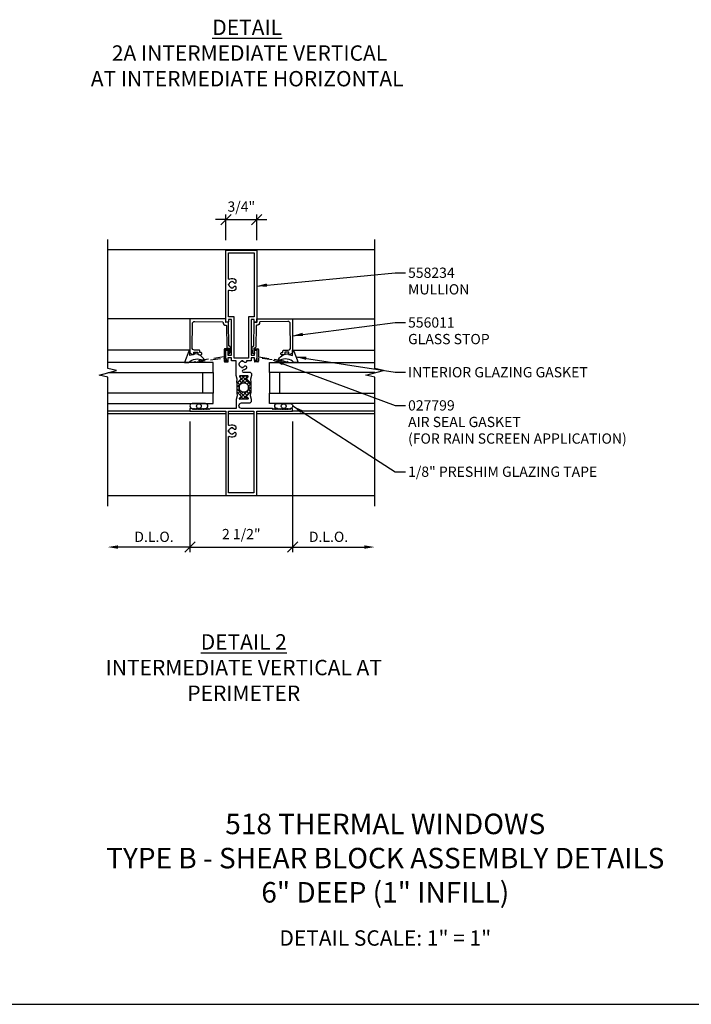
# Model space of a CAD drawing. Extents: x 0 to 90.9, y 0 to 50.4.
# Drawn here: x 17.8 to 34.2, y 0 to 24 of the extents above; entities that cross this region are included whole.
import ezdxf

# ---------------------------------------------------------------- set-up
doc = ezdxf.new("R2010")
doc.units = 0
doc.header["$LTSCALE"] = 2
doc.header["$MEASUREMENT"] = 0
doc.linetypes.add('HIDDEN2', pattern=[0.1875, 0.125, -0.0625])
doc.layers.get('0').update_dxf_attribs({"linetype": 'CONTINUOUS'})
doc.layers.get('DEFPOINTS').update_dxf_attribs({"linetype": 'CONTINUOUS'})
for name, color, linetype in [('PART_NUMBERS', 6, 'CONTINUOUS'), ('R-ANNO-DIMS', 3, 'CONTINUOUS'), ('R-SWTS-DET1', 1, 'CONTINUOUS'), ('R-SWTS-DET2', 4, 'CONTINUOUS'), ('R-SWTS-DET3', 5, 'CONTINUOUS')]:
    doc.layers.add(name, color=color, linetype=linetype)
doc.styles.add('ROMAND', font='arial.ttf')
doc.dimstyles.new('Open-end', dxfattribs={"dimscale": 2, "dimtxt": 0.125, "dimasz": 0.125, "dimexe": 0.0625, "dimexo": 0.125, "dimgap": 0.0625, "dimtad": 1, "dimdec": 5, "dimzin": 1, "dimdsep": 46, "dimlunit": 5, "dimtxsty": 'ROMAND', "dimblk1": 'OBLIQUE', "dimsah": 1, "dimcen": 0.0625, "dimse2": 1, "dimaunit": 1, "dimadec": 1, "dimazin": 0, "dimtfac": 1, "dimtdec": 5, "dimtix": 1, "dimtmove": 2, "dimatfit": 3, "dimfxl": 1, "dimfrac": 2, "dimtolj": 1, "dimarcsym": 0})
doc.dimstyles.get("Standard").update_dxf_attribs({"dimscale": 2, "dimtxt": 0.125, "dimasz": 0.125, "dimexe": 0.0625, "dimexo": 0.125, "dimgap": 0.0625, "dimtad": 1, "dimdec": 5, "dimzin": 1, "dimdsep": 46, "dimlunit": 5, "dimtxsty": 'ROMAND', "dimblk1": 'OBLIQUE', "dimblk2": 'OBLIQUE', "dimsah": 1, "dimcen": 0.0625, "dimaunit": 1, "dimadec": 1, "dimazin": 0, "dimtfac": 1, "dimtdec": 5, "dimtix": 1, "dimtmove": 2, "dimatfit": 3, "dimfxl": 1, "dimfrac": 2, "dimtolj": 1, "dimarcsym": 0})

# ---------------------------------------------------------------- blocks, each defined once
blk = doc.blocks.new('_OBLIQUE')
at = {"color": 0, "linetype": 'ByBlock'}
blk.add_line((-0.5, -0.5), (0.5, 0.5), dxfattribs=at)
blk = doc.blocks.new('*D14')
at = {"layer": 'DEFPOINTS', "color": 0}
for p in [(24.444, 14.451), (26.444, 12.136), (26.444, 11.141)]:
    blk.add_point(p, dxfattribs=at)
at = {"layer": 'R-ANNO-DIMS', "color": 0, "lineweight": -2}
for p, q in [((24.444, 14.201), (24.444, 11.016)), ((24.444, 11.141), (26.194, 11.141))]:
    blk.add_line(p, q, dxfattribs=at)
at = {"layer": 'R-ANNO-DIMS', "color": 0}
blk.add_solid([(26.194, 11.183), (26.194, 11.099), (26.444, 11.141)], dxfattribs=at)
at = {"layer": 'R-ANNO-DIMS', "color": 0, "lineweight": -2, "xscale": 0.25, "yscale": 0.25, "zscale": 0.25, "rotation": 180}
blk.add_blockref('_OBLIQUE', (24.444, 11.141), dxfattribs=at)
at = {"layer": 'R-ANNO-DIMS', "color": 0, "insert": (25.319, 11.391), "char_height": 0.25, "attachment_point": 5, "style": 'ROMAND'}
blk.add_mtext('\\A1;D.L.O.', dxfattribs=at)
blk = doc.blocks.new('*D13')
at = {"layer": 'DEFPOINTS', "color": 0}
for p in [(21.943, 14.451), (24.444, 14.451), (24.444, 11.141)]:
    blk.add_point(p, dxfattribs=at)
at = {"layer": 'R-ANNO-DIMS', "color": 0, "lineweight": -2}
for p, q in [((21.943, 14.201), (21.943, 11.016)), ((24.444, 14.201), (24.444, 11.016)), ((21.943, 11.141), (24.444, 11.141))]:
    blk.add_line(p, q, dxfattribs=at)
at = {"layer": 'R-ANNO-DIMS', "color": 0, "lineweight": -2, "xscale": 0.25, "yscale": 0.25, "zscale": 0.25, "rotation": 180}
blk.add_blockref('_OBLIQUE', (21.943, 11.141), dxfattribs=at)
at = {"layer": 'R-ANNO-DIMS', "color": 0, "lineweight": -2, "xscale": 0.25, "yscale": 0.25, "zscale": 0.25}
blk.add_blockref('_OBLIQUE', (24.444, 11.141), dxfattribs=at)
at = {"layer": 'R-ANNO-DIMS', "color": 0, "insert": (23.194, 11.457), "char_height": 0.25, "attachment_point": 5, "style": 'ROMAND'}
blk.add_mtext('\\A1;2 1/2"', dxfattribs=at)
blk = doc.blocks.new('*D2')
at = {"layer": 'DEFPOINTS', "color": 0}
for p in [(21.943, 14.451), (19.943, 12.136), (19.943, 11.141)]:
    blk.add_point(p, dxfattribs=at)
at = {"layer": 'R-ANNO-DIMS', "color": 0, "lineweight": -2}
for p, q in [((21.943, 14.201), (21.943, 11.016)), ((21.943, 11.141), (20.193, 11.141))]:
    blk.add_line(p, q, dxfattribs=at)
at = {"layer": 'R-ANNO-DIMS', "color": 0}
blk.add_solid([(20.193, 11.183), (20.193, 11.099), (19.943, 11.141)], dxfattribs=at)
at = {"layer": 'R-ANNO-DIMS', "color": 0, "lineweight": -2, "xscale": 0.25, "yscale": 0.25, "zscale": 0.25}
blk.add_blockref('_OBLIQUE', (21.943, 11.141), dxfattribs=at)
at = {"layer": 'R-ANNO-DIMS', "color": 0, "insert": (21.068, 11.391), "char_height": 0.25, "attachment_point": 5, "style": 'ROMAND'}
blk.add_mtext('\\A1;D.L.O.', dxfattribs=at)
blk = doc.blocks.new('*D20')
at = {"layer": 'DEFPOINTS', "color": 0}
for p in [(23.57, 19.121), (22.819, 18.371), (23.57, 18.371)]:
    blk.add_point(p, dxfattribs=at)
at = {"layer": 'R-ANNO-DIMS', "color": 0, "lineweight": -2}
for p, q in [((22.819, 18.621), (22.819, 19.246)), ((23.57, 18.621), (23.57, 19.246)), ((22.819, 19.121), (22.569, 19.121)), ((22.819, 19.121), (23.57, 19.121)), ((23.57, 19.121), (23.82, 19.121))]:
    blk.add_line(p, q, dxfattribs=at)
at = {"layer": 'R-ANNO-DIMS', "color": 0, "lineweight": -2, "xscale": 0.25, "yscale": 0.25, "zscale": 0.25}
blk.add_blockref('_OBLIQUE', (22.819, 19.121), dxfattribs=at)
at = {"layer": 'R-ANNO-DIMS', "color": 0, "lineweight": -2, "xscale": 0.25, "yscale": 0.25, "zscale": 0.25, "rotation": 180}
blk.add_blockref('_OBLIQUE', (23.57, 19.121), dxfattribs=at)
at = {"layer": 'R-ANNO-DIMS', "color": 0, "insert": (23.195, 19.436), "char_height": 0.25, "attachment_point": 5, "style": 'ROMAND'}
blk.add_mtext('\\A1;3/4"', dxfattribs=at)

msp = doc.modelspace()

# ---------------------------------------------------------------- hatches: boundary and pattern name
h = msp.add_hatch()
h.set_pattern_fill('ANSI37', color=256, scale=0.5, style=0)
h.set_pattern_definition([(45, (9.89405, 5.468506), (-0.04419417, 0.04419417), []), (135, (9.89405, 5.468506), (-0.04419417, -0.04419417), [])])
h.paths.add_polyline_path([(23.322859, 15.239125, -0.772597808), (23.337539, 15.264168, 0.343148792), (23.348915, 15.268792), (23.35825, 15.284961, 0.131652498), (23.359322, 15.288961), (23.359322, 15.307817, 0.414213562), (23.351322, 15.315817), (23.162322, 15.315817, 0.414213562), (23.154322, 15.307817), (23.154322, 15.288961, 0.131652498), (23.155394, 15.284961), (23.164729, 15.268792, 0.343148792), (23.176105, 15.264168, -0.772597808), (23.190785, 15.239125), (23.100453, 15.148794, -0.668178638), (23.083382, 15.155865), (23.083382, 14.901071, -0.668178638), (23.100453, 14.908142), (23.190785, 14.81781, -0.772597808), (23.176105, 14.792767, 0.343148792), (23.164729, 14.788143), (23.155394, 14.771975, 0.131652498), (23.154322, 14.767975), (23.154322, 14.749118, 0.414213562), (23.162322, 14.741118), (23.351322, 14.741118, 0.414213562), (23.359322, 14.749118), (23.359322, 14.767975, 0.131652498), (23.35825, 14.771975), (23.348915, 14.788143, 0.343148792), (23.337539, 14.792767, -0.772597808), (23.322859, 14.81781), (23.41319, 14.908142, -0.668178638), (23.430261, 14.901071), (23.430261, 15.155865, -0.668178638), (23.41319, 15.148794)])
h.paths.add_polyline_path([(23.317087, 15.121717), (23.340749, 15.108695, -0.273456042), (23.371822, 15.056129), (23.371822, 15.000957, -0.273456043), (23.340749, 14.948391), (23.317087, 14.935369, -0.256980507), (23.196557, 14.935369), (23.172895, 14.948391, -0.27345604), (23.141822, 15.000957), (23.141822, 15.056129, -0.273456042), (23.172895, 15.108695), (23.196557, 15.121717, -0.256980507)], flags=16)

# ---------------------------------------------------------------- linework, layer by layer
for p, q in [((23.083382, 15.155865), (23.083382, 14.901071)), ((23.430261, 15.155865), (23.430261, 14.901071)), ((0, 0), (90.943659, 0))]:
    msp.add_line(p, q)
msp.add_lwpolyline([(23.172895, 15.108695, 0.273456042), (23.141822, 15.056129), (23.141822, 15.000957, 0.27345604), (23.172895, 14.948391), (23.196557, 14.935369, 0.256980507), (23.317087, 14.935369), (23.340749, 14.948391, 0.273456043), (23.371822, 15.000957), (23.371822, 15.056129, 0.273456042), (23.340749, 15.108695), (23.317087, 15.121717, 0.256980507), (23.196557, 15.121717)], format="xyb", close=True)
at = {"layer": 'R-SWTS-DET1'}
for p, q in [((26.443679, 18.385968), (19.943454, 18.385968)), ((21.944003, 16.699963), (19.943454, 16.699963)), ((24.445162, 16.699963), (26.443679, 16.699963)), ((21.94347, 14.450968), (19.94347, 14.450968)), ((26.443695, 14.450968), (24.443695, 14.450968)), ((22.81847, 14.385968), (19.94347, 14.385968)), ((23.503695, 14.385968), (22.88347, 14.385968)), ((26.443695, 14.385968), (23.568695, 14.385968)), ((26.443695, 12.385968), (19.94347, 12.385968))]:
    msp.add_line(p, q, dxfattribs=at)
for points in [[(19.94347, 12.135968), (19.94347, 15.279124), (19.731255, 15.332192), (20.15567, 15.439743), (19.943454, 15.492812), (19.943454, 18.635968)], [(26.443695, 12.135968), (26.443695, 15.279124), (26.23148, 15.332192), (26.655895, 15.439743), (26.443679, 15.492812), (26.443679, 18.635968)]]:
    msp.add_lwpolyline(points, dxfattribs=at)
for points in [[(23.444322, 15.347968), (23.444322, 15.325175, -0.065543463), (23.44347, 15.318705), (23.420752, 15.233922), (23.430187, 15.157083, -0.713293068), (23.41319, 15.148794), (23.322859, 15.239125, -0.772597808), (23.337539, 15.264168, 0.343148792), (23.348915, 15.268792), (23.35825, 15.284961, 0.131652498), (23.359322, 15.288961), (23.359322, 15.307817, 0.414213562), (23.351322, 15.315817), (23.162322, 15.315817, 0.414213562), (23.154322, 15.307817), (23.154322, 15.288961, 0.131652498), (23.155394, 15.284961), (23.164729, 15.268792, 0.343148792), (23.176105, 15.264168, -0.772597808), (23.190785, 15.239125), (23.100453, 15.148794, -0.713293068), (23.083457, 15.157083), (23.092891, 15.233922), (23.070174, 15.318705, -0.065543463), (23.069322, 15.325175), (23.069322, 15.678001), (22.951932, 15.678001), (22.951932, 15.750001), (22.86947, 15.750001), (22.86947, 15.688001), (22.861315, 15.688001, -0.325504961), (22.832764, 15.708791), (22.81947, 15.750001), (22.81947, 15.922592, -0.414213562), (22.83447, 15.937592), (22.85447, 15.937592, -0.414213562), (22.86947, 15.922592), (22.86947, 15.815001), (22.951932, 15.815001), (22.951932, 16.687664), (22.88447, 16.687664), (22.88447, 16.635516, -0.363970234), (22.876206, 16.625668), (22.831206, 16.617733, -0.466307658), (22.81947, 16.627582), (22.81947, 18.370968), (23.569695, 18.370968), (23.569695, 16.627582, -0.466307658), (23.557958, 16.617733), (23.512958, 16.625668, -0.363970234), (23.504695, 16.635516), (23.504695, 16.687664), (23.437233, 16.687664), (23.437233, 15.815001), (23.519695, 15.815001), (23.519695, 15.922592, -0.414213562), (23.534695, 15.937592), (23.554695, 15.937592, -0.414213562), (23.569695, 15.922592), (23.569695, 15.750001), (23.556401, 15.708791, -0.325504961), (23.52785, 15.688001), (23.519695, 15.688001), (23.519695, 15.750001), (23.437233, 15.750001), (23.437233, 15.678001), (23.317541, 15.678001), (23.317541, 15.654988, -0.414213562), (23.297541, 15.634988), (23.288378, 15.634988, -0.220881014), (23.273097, 15.642084, 0.160533021), (23.234168, 15.666017), (23.236475, 15.675748, 0.116970356), (23.198165, 15.675747), (23.200473, 15.666017, 0.283507087), (23.146292, 15.611833), (23.136562, 15.614141, 0.116970356), (23.136563, 15.575831), (23.146293, 15.578139, 0.283507087), (23.200476, 15.523958), (23.198168, 15.514228, 0.116970356), (23.236478, 15.514229), (23.23417, 15.523959, 0.160522643), (23.273097, 15.547891, -0.220881014), (23.288378, 15.554988), (23.297541, 15.554988, -0.414213562), (23.317541, 15.534988), (23.317541, 15.499124, -0.222047516), (23.310377, 15.483786, -0.141063426), (23.237014, 15.451331, 0.934103117), (23.240109, 15.405968), (23.386322, 15.405968, -0.414213562)], [(22.905845, 17.401715, 0.291821826), (23.060525, 17.421766, 0.222047516), (23.06769, 17.437104), (23.06769, 17.472968, 0.414213562), (23.04769, 17.492968), (23.038526, 17.492968, 0.220881014), (23.023245, 17.485871, -0.160522643), (22.984319, 17.461939), (22.986627, 17.452209, -0.116970356), (22.948317, 17.452208), (22.950624, 17.461938, -0.283507087), (22.896441, 17.516119), (22.886711, 17.513811, -0.116970356), (22.88671, 17.552121), (22.89644, 17.549813, -0.283507087), (22.950621, 17.603997), (22.948313, 17.613727, -0.116970356), (22.986623, 17.613728), (22.984316, 17.603997, -0.160533021), (23.023245, 17.580065, 0.220881014), (23.038526, 17.572968), (23.04769, 17.572968, 0.414213562), (23.06769, 17.592968), (23.06769, 17.628831, 0.222047516), (23.060525, 17.644169, 0.291821826), (22.905845, 17.664221, -0.549474352), (22.88447, 17.677799), (22.88447, 18.305968), (23.504695, 18.305968), (23.504695, 16.752664), (23.372233, 16.752664), (23.372233, 15.743001), (23.016932, 15.743001), (23.016932, 16.752664), (22.88447, 16.752664), (22.88447, 17.388137, -0.549474352)], [(22.197003, 15.8779, -0.414213562), (22.182003, 15.8929), (22.182003, 15.9249, 0.414213562), (22.167003, 15.9399), (22.056895, 15.9399, -0.418403305), (21.994901, 16.002786), (22.003146, 16.580027, -0.413932643), (22.06394, 16.639165), (22.734673, 16.630227, -0.407793265), (22.749473, 16.615358, 0.413875507), (22.819994, 16.545965, -0.412234351), (22.835105, 16.53118), (22.84249, 16.013091, 0.339454259), (22.853813, 15.998762), (22.887813, 15.990169), (22.889345, 15.882688), (22.884345, 15.882617, 1), (22.884773, 15.85262), (22.890907, 15.852707, 0.372719352), (22.920228, 15.878831), (22.922837, 15.89887), (22.933995, 15.984573, 0.380036171), (22.896665, 16.039504), (22.892102, 16.040657), (22.884001, 16.608997, 0.45770452), (22.866606, 16.623591), (22.81947, 16.615963), (22.81947, 16.699963), (21.944003, 16.699963), (21.944003, 15.879832, 0.267949192), (21.951503, 15.866841), (22.015503, 15.829891, 0.577350269), (22.038003, 15.842881), (22.038003, 15.8899), (22.132003, 15.8899), (22.132003, 15.8579, 0.414213562), (22.162003, 15.8279), (22.216003, 15.8279, 0.414213562), (22.231003, 15.8429), (22.231003, 15.8629, 0.414213562), (22.216003, 15.8779)], [(24.192162, 15.8779, 0.414213562), (24.207162, 15.8929), (24.207162, 15.9249, -0.414213562), (24.222162, 15.9399), (24.33227, 15.9399, 0.418403305), (24.394264, 16.002786), (24.386019, 16.580027, 0.413932643), (24.325225, 16.639165), (23.654492, 16.630227, 0.407793265), (23.639692, 16.615358, -0.413875507), (23.569171, 16.545965, 0.412234351), (23.55406, 16.53118), (23.546675, 16.013091, -0.339454259), (23.535352, 15.998762), (23.501352, 15.990169), (23.49982, 15.882688), (23.504819, 15.882617, -1), (23.504392, 15.85262), (23.498258, 15.852707, -0.372719352), (23.468937, 15.878831), (23.466328, 15.89887), (23.45517, 15.984573, -0.380036171), (23.4925, 16.039504), (23.497062, 16.040657), (23.505164, 16.608997, -0.45770452), (23.522558, 16.623591), (23.569695, 16.615963), (23.569695, 16.699963), (24.445162, 16.699963), (24.445162, 15.879832, -0.267949192), (24.437662, 15.866841), (24.373662, 15.829891, -0.577350269), (24.351162, 15.842881), (24.351162, 15.8899), (24.257162, 15.8899), (24.257162, 15.8579, -0.414213562), (24.227162, 15.8279), (24.173162, 15.8279, -0.414213562), (24.158162, 15.8429), (24.158162, 15.8629, -0.414213562), (24.173162, 15.8779)], [(22.03347, 14.515968), (22.01347, 14.495968), (21.99347, 14.515968), (21.94347, 14.515968), (21.94347, 14.450968), (22.81847, 14.450968), (22.81847, 12.400968), (23.568695, 12.400968), (23.568695, 14.450968), (24.443695, 14.450968), (24.443695, 14.515968), (24.393695, 14.515968), (24.373695, 14.495968), (24.353695, 14.515968), (24.333695, 14.495968), (24.313695, 14.515968), (24.293695, 14.495968), (24.273695, 14.515968), (24.253695, 14.495968), (24.233695, 14.515968), (24.213695, 14.495968), (24.193695, 14.515968), (24.173695, 14.495968), (24.153695, 14.515968), (24.133695, 14.495968), (24.113695, 14.515968), (24.093695, 14.495968), (24.073695, 14.515968), (24.053695, 14.495968), (24.033695, 14.515968), (24.013695, 14.495968), (23.993695, 14.515968), (23.973695, 14.495968), (23.953695, 14.515968), (23.202822, 14.515968, -1), (23.202822, 14.650968), (23.386322, 14.650968, 0.414213562), (23.444322, 14.708968), (23.444322, 14.73176, 0.065543463), (23.44347, 14.738231), (23.420752, 14.823014), (23.430187, 14.899852, 0.713293068), (23.41319, 14.908142), (23.322859, 14.81781, 0.772597808), (23.337539, 14.792767, -0.343148792), (23.348915, 14.788143), (23.35825, 14.771975, -0.131652498), (23.359322, 14.767975), (23.359322, 14.749118, -0.414213562), (23.351322, 14.741118), (23.162322, 14.741118, -0.414213562), (23.154322, 14.749118), (23.154322, 14.767975, -0.131652498), (23.155394, 14.771975), (23.164729, 14.788143, -0.343148792), (23.176105, 14.792767, 0.772597808), (23.190785, 14.81781), (23.100453, 14.908142, 0.713293068), (23.083457, 14.899852), (23.092891, 14.823014), (23.070174, 14.738231, 0.065543463), (23.069322, 14.73176), (23.069322, 14.515968), (22.43347, 14.515968), (22.41347, 14.495968), (22.39347, 14.515968), (22.37347, 14.495968), (22.35347, 14.515968), (22.33347, 14.495968), (22.31347, 14.515968), (22.29347, 14.495968), (22.27347, 14.515968), (22.25347, 14.495968), (22.23347, 14.515968), (22.21347, 14.495968), (22.19347, 14.515968), (22.17347, 14.495968), (22.15347, 14.515968), (22.13347, 14.495968), (22.11347, 14.515968), (22.09347, 14.495968), (22.07347, 14.515968), (22.05347, 14.495968)], [(23.503695, 14.450968), (23.503695, 12.465968), (22.88347, 12.465968), (22.88347, 13.825137, -0.549474352), (22.904845, 13.838715, 0.291821826), (23.059525, 13.858766, 0.222047516), (23.06669, 13.874104), (23.06669, 13.909968, 0.414213562), (23.04669, 13.929968), (23.037526, 13.929968, 0.220881014), (23.022245, 13.922871, -0.160522643), (22.983319, 13.898939), (22.985627, 13.889209, -0.116970356), (22.947317, 13.889208), (22.949624, 13.898938, -0.283507087), (22.895441, 13.953119), (22.885711, 13.950811, -0.116970356), (22.88571, 13.989121), (22.89544, 13.986813, -0.283507087), (22.949621, 14.040997), (22.947313, 14.050727, -0.116970356), (22.985623, 14.050728), (22.983316, 14.040997, -0.160533021), (23.022245, 14.017065, 0.220881014), (23.037526, 14.009968), (23.04669, 14.009968, 0.414213562), (23.06669, 14.029968), (23.06669, 14.065831, 0.222047516), (23.059525, 14.081169, 0.291821826), (22.904845, 14.101221, -0.549474352), (22.88347, 14.114799), (22.88347, 14.450968)]]:
    msp.add_lwpolyline(points, format="xyb", close=True, dxfattribs=at)
at = {"layer": 'R-SWTS-DET2'}
for p, q in [((21.944003, 15.936881), (19.943454, 15.936881)), ((24.445162, 15.936881), (26.443679, 15.936881))]:
    msp.add_line(p, q, dxfattribs=at)
for points in [[(21.944003, 15.811867), (21.944003, 15.936881), (21.941621, 15.936881, 0.363970234), (21.918281, 15.917297), (21.807303, 15.641038), (21.911873, 15.641038, -0.3145636), (22.255151, 15.69491), (22.281664, 15.698946), (22.281664, 15.725415, 0.264551898), (22.047232, 15.850501), (22.043903, 15.83162, -0.315298789), (22.041307, 15.829025)], [(24.445162, 15.811867), (24.445162, 15.936881), (24.447544, 15.936881, -0.363970234), (24.470884, 15.917297), (24.581862, 15.641038), (24.477292, 15.641038, 0.3145636), (24.134014, 15.69491), (24.107501, 15.698946), (24.107501, 15.725415, -0.264551898), (24.341933, 15.850501), (24.345262, 15.83162, 0.315298789), (24.347858, 15.829025)]]:
    msp.add_lwpolyline(points, format="xyb", close=True, dxfattribs=at)
at = {"layer": 'R-SWTS-DET2', "linetype": 'HIDDEN2'}
for points in [[(22.80447, 15.685292), (22.80447, 15.940292, -0.414213562), (22.80947, 15.945292), (22.86447, 15.945292, 1), (22.86447, 15.970292), (22.79197, 15.970292, 0.414213562), (22.77947, 15.957792), (22.77947, 15.785459, -0.370632143), (22.768851, 15.773102), (22.066269, 15.66616, 0.995096369), (22.069018, 15.648371), (22.765226, 15.746472, -0.455834739), (22.77947, 15.734094), (22.77947, 15.667792, 0.414213562), (22.79197, 15.655292), (22.86447, 15.655292, 1), (22.86447, 15.680292), (22.80947, 15.680292, -0.414213562)], [(23.584695, 15.685292), (23.584695, 15.940292, 0.414213562), (23.579695, 15.945292), (23.524695, 15.945292, -1), (23.524695, 15.970292), (23.597195, 15.970292, -0.414213562), (23.609695, 15.957792), (23.609695, 15.785459, 0.370632143), (23.620314, 15.773102), (24.322896, 15.66616, -0.995096369), (24.320147, 15.648371), (23.623939, 15.746472, 0.455834739), (23.609695, 15.734094), (23.609695, 15.667792, -0.414213562), (23.597195, 15.655292), (23.524695, 15.655292, -1), (23.524695, 15.680292), (23.579695, 15.680292, 0.414213562)]]:
    msp.add_lwpolyline(points, format="xyb", close=True, dxfattribs=at)
at = {"layer": 'R-SWTS-DET2'}
for points in [[(22.033329, 14.516109), (22.05347, 14.495968), (22.07347, 14.515968), (22.09347, 14.495968), (22.11347, 14.515968), (22.13347, 14.495968), (22.15347, 14.515968), (22.17347, 14.495968), (22.19347, 14.515968), (22.21347, 14.495968), (22.23347, 14.515968), (22.25347, 14.495968), (22.27347, 14.515968), (22.29347, 14.495968), (22.31347, 14.515968), (22.325435, 14.515968, 0.880066965), (22.325435, 14.641038), (21.998505, 14.641038, 0.838681278), (21.993215, 14.516223), (22.01347, 14.495968), (22.03347, 14.515968)], [(24.355836, 14.516109), (24.335695, 14.495968), (24.315695, 14.515968), (24.295695, 14.495968), (24.275695, 14.515968), (24.255695, 14.495968), (24.235695, 14.515968), (24.215695, 14.495968), (24.195695, 14.515968), (24.175695, 14.495968), (24.155695, 14.515968), (24.135695, 14.495968), (24.115695, 14.515968), (24.095695, 14.495968), (24.075695, 14.515968), (24.06373, 14.515968, -0.880066965), (24.06373, 14.641038), (24.39066, 14.641038, -0.838681278), (24.39595, 14.516223), (24.375695, 14.495968), (24.355695, 14.515968)]]:
    msp.add_lwpolyline(points, format="xyb", dxfattribs=at)
for centre in [(22.16197, 14.573956), (24.227195, 14.573956)]:
    msp.add_circle(centre, 0.058702, dxfattribs=at)
at = {"layer": 'R-SWTS-DET3'}
for points in [[(19.94347, 15.391038), (22.50547, 15.391038), (22.50547, 15.641038), (19.94347, 15.641038)], [(26.443695, 15.391038), (23.881695, 15.391038), (23.881695, 15.641038), (26.443695, 15.641038)], [(19.94347, 14.641038), (22.50547, 14.641038), (22.50547, 14.891038), (19.94347, 14.891038)], [(26.443695, 14.641038), (23.881695, 14.641038), (23.881695, 14.891038), (26.443695, 14.891038)]]:
    msp.add_lwpolyline(points, dxfattribs=at)
for points in [[(22.50547, 14.891038), (22.25547, 14.891038), (22.25547, 15.391038), (22.50547, 15.391038)], [(23.881695, 14.891038), (24.131695, 14.891038), (24.131695, 15.391038), (23.881695, 15.391038)]]:
    msp.add_lwpolyline(points, close=True, dxfattribs=at)

# ---------------------------------------------------------------- texts
at = {"color": 2, "attachment_point": 2, "style": 'ROMAND'}
for s, insert, char_height, width in [('{\\LDETAIL\\P} 2A INTERMEDIATE VERTICAL \\PAT INTERMEDIATE HORIZONTAL', (23.336997, 23.990238), 0.375, 8.54672166), ('{\\LDETAIL 2} \\PINTERMEDIATE VERTICAL AT PERIMETER', (23.254416, 9.017743), 0.375, 7.1810585), ('518 THERMAL WINDOWS \\PTYPE B - SHEAR BLOCK ASSEMBLY DETAILS \\P6" DEEP (1" INFILL)', (26.700985, 4.645238), 0.5, 17.58190007), ('DETAIL SCALE: 1" = 1"', (26.700985, 1.802686), 0.375, 5.88810592)]:
    msp.add_mtext(s, dxfattribs=dict(at, insert=insert, char_height=char_height, width=width))
at = {"layer": 'PART_NUMBERS', "style": 'ROMAND'}
for s, p in [('558234', (27.256105, 17.699754)), ('MULLION', (27.256105, 17.295754)), ('556011', (27.256105, 16.487754)), ('GLASS STOP', (27.256105, 16.083754)), ('INTERIOR GLAZING GASKET', (27.256105, 15.275754)), ('027799', (27.256105, 14.467754)), ('AIR SEAL GASKET', (27.256105, 14.063754)), ('(FOR RAIN SCREEN APPLICATION)', (27.256105, 13.659754)), ('1/8" PRESHIM GLAZING TAPE', (27.256105, 12.851754))]:
    msp.add_text(s, height=0.25, dxfattribs=at).set_placement(p)

# ---------------------------------------------------------------- dimensions: what is measured, and where the dimension line sits
at = {"layer": 'R-ANNO-DIMS'}
for base, p1, p2, picture, middle in [((23.56969496, 19.12096776), (22.81946999, 18.37096776), (23.56969496, 18.37096776), '*D20', (23.19458247, 19.43644395)), ((24.44369496, 11.14103756), (21.94346999, 14.45096776), (24.44369496, 14.45096776), '*D13', (23.19358247, 11.45651375))]:
    dim = msp.add_linear_dim(base=base, p1=p1, p2=p2, dimstyle='STANDARD', override={"dimpost": '"'}, dxfattribs=at)
    dim.commit()
    dim.dimension.update_dxf_attribs({"geometry": picture, "text_midpoint": middle})
for base, p1, p2, picture, middle in [((19.94347, 11.141038), (21.94347, 14.450968), (19.94347, 12.135968), '*D2', (21.06847, 11.391038)), ((26.443695, 11.141038), (24.443695, 14.450968), (26.443695, 12.135968), '*D14', (25.318695, 11.391038))]:
    dim = msp.add_linear_dim(base=base, p1=p1, p2=p2, text='D.L.O.', dimstyle='Open-end', override={"dimpost": '"'}, dxfattribs=at)
    dim.commit()
    dim.dimension.update_dxf_attribs({"geometry": picture, "text_midpoint": middle})

# ---------------------------------------------------------------- leaders
at = {"layer": 'PART_NUMBERS'}
for points in [[(23.569695, 17.499275), (26.943679, 17.825326), (27.193679, 17.825326)], [(24.445162, 16.289897), (26.943679, 16.613326), (27.193679, 16.613326)], [(23.972043, 15.697422), (26.943679, 14.593326), (27.193679, 14.593326)], [(24.526373, 15.779167), (26.943679, 15.401326), (27.193679, 15.401326)], [(24.445702, 14.578162), (26.943679, 12.977326), (27.193679, 12.977326)]]:
    msp.add_leader(points, dimstyle='Open-end', override={"dimgap": 0.0625, "dimtad": 0}, dxfattribs=at)

doc.saveas('drawing.dxf')
